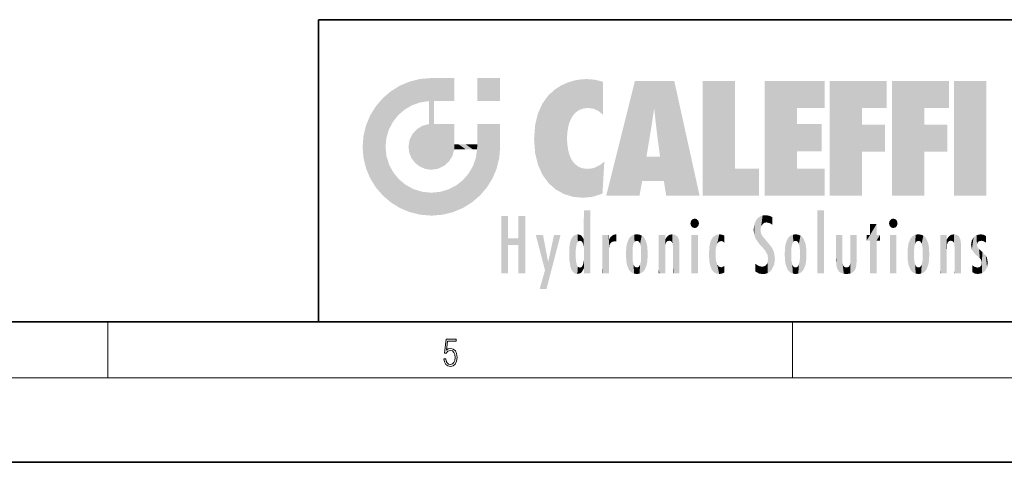
# Model space of a CAD drawing. Extents: x 0 to 420, y 0 to 297.
# Drawn here: x 209 to 279, y 0 to 32 of the extents above; entities that cross this region are included whole.
import ezdxf

# ---------------------------------------------------------------- set-up
doc = ezdxf.new("R2010")
doc.units = 0

msp = doc.modelspace()

# ---------------------------------------------------------------- linework, layer by layer
at = {"color": 7, "lineweight": 35}
for p, q in [((230, 31.5), (230, 10)), ((230, 31.5), (410, 31.5)), ((20, 10), (410, 10)), ((230, 10), (410, 10)), ((0, 0), (420, 0))]:
    msp.add_line(p, q, dxfattribs=at)
at = {"color": 7, "lineweight": 13}
for p, q in [((215, 6), (215, 10)), ((263.75, 6), (263.75, 10)), ((414, 6), (16, 6))]:
    msp.add_line(p, q, dxfattribs=at)
msp.add_lwpolyline([(238.931976, 7.37564), (238.969543, 7.141982), (239.065506, 6.966739), (239.207367, 6.858255), (239.395126, 6.819312), (239.591232, 6.8666), (239.739349, 6.991774), (239.835327, 7.194833), (239.868698, 7.467434), (239.835327, 7.73169), (239.74353, 7.93475), (239.599579, 8.062706), (239.41391, 8.109993), (239.240753, 8.076613), (239.11557, 7.984819), (239.186508, 8.616252), (239.801941, 8.616252), (239.801941, 8.76368), (239.088455, 8.76368), (238.977875, 7.770633), (239.092621, 7.770633), (239.213623, 7.912497), (239.390961, 7.962566), (239.530731, 7.926405), (239.637131, 7.826266), (239.701797, 7.667712), (239.726837, 7.459089), (239.703888, 7.250466), (239.639221, 7.097476), (239.534912, 7.000119), (239.399292, 6.966739), (239.263687, 6.994555), (239.161469, 7.078004), (239.094711, 7.20596), (239.067581, 7.37564)], close=True, dxfattribs=at)
at = {"color": 114, "lineweight": 5}
for points in [[(237.243805, 27.282043), (237.235016, 25.611378), (238.037811, 27.346109), (237.861588, 25.706188)], [(238.214035, 24.082113), (238.037811, 27.346109), (238.037811, 20.820063), (237.861588, 25.706188)], [(238.158676, 27.346109), (238.077209, 27.346109), (238.214035, 24.082113), (238.037811, 27.346109)], [(238.34549, 27.346109), (238.158676, 27.346109), (238.227036, 25.714863), (238.214035, 25.714878)], [(238.214035, 25.714878), (238.158676, 27.346109), (238.214035, 24.096693), (238.214035, 24.082113)], [(238.34549, 27.346109), (238.227036, 25.714863), (238.853317, 27.346109), (238.941437, 25.713987)], [(239.654266, 27.346109), (238.853317, 27.346109), (239.394394, 25.713432), (238.941437, 25.713987)], [(239.654266, 27.346109), (239.394394, 25.713432), (239.633698, 25.713139), (239.561035, 25.713228)], [(239.654266, 27.346109), (239.633698, 25.713139), (239.668839, 25.713097)], [(239.668839, 27.346109), (239.654266, 27.346109), (239.668839, 25.727676), (239.668839, 25.713097)], [(239.668839, 27.346109), (239.668839, 25.727676), (239.668839, 27.038059), (239.668839, 26.529602)], [(239.668839, 27.346109), (239.668839, 27.038059), (239.668839, 27.306671), (239.668839, 27.225105)], [(242.932831, 27.346109), (242.932831, 25.71509), (241.301804, 27.346109), (241.301804, 25.71509)], [(242.932831, 27.346109), (241.301804, 27.346109), (242.932831, 27.346109)], [(235.146851, 26.401667), (235.297256, 24.22278), (235.788254, 26.799744)], [(235.297256, 24.22278), (235.672638, 24.697792), (235.788254, 26.799744), (236.128647, 25.095409)], [(235.788254, 26.799744), (236.128647, 25.095409), (236.490585, 27.096561), (236.653412, 25.40386)], [(237.243805, 27.282043), (236.490585, 27.096561), (237.235016, 25.611378), (236.653412, 25.40386)], [(246.795135, 26.508978), (246.901733, 19.408924), (247.283432, 26.823689), (247.49231, 19.084898)], [(247.283432, 26.823689), (247.49231, 19.084898), (247.761185, 27.036129)], [(247.49231, 19.084898), (247.692169, 23.050819), (247.761185, 27.036129), (247.714249, 23.477276)], [(247.761185, 27.036129), (247.714249, 23.477276), (247.788864, 23.920311)], [(248.225143, 27.173529), (247.761185, 27.036129), (247.872559, 24.20422), (247.788864, 23.920311)], [(248.225143, 27.173529), (247.872559, 24.20422), (248.111923, 24.675468), (247.987885, 24.471178)], [(248.225143, 27.173529), (248.111923, 24.675468), (248.686157, 27.252592), (248.262955, 24.855347)], [(248.262955, 24.855347), (248.509949, 25.047398), (248.686157, 27.252592), (248.813705, 25.172501)], [(248.686157, 27.252592), (248.813705, 25.172501), (249.077774, 27.275316), (249.179199, 25.217192)], [(249.077774, 27.275316), (249.179199, 25.217192), (249.676224, 27.230614), (249.594284, 25.161049)], [(249.676224, 27.230614), (249.594284, 25.161049), (249.967041, 24.97489)], [(250.24939, 27.080276), (249.676224, 27.230614), (250.24939, 24.740677), (249.967041, 24.97489)], [(250.24939, 27.080276), (250.24939, 24.740677), (250.24939, 25.910477), (250.24939, 24.761557)], [(250.24939, 27.080276), (250.24939, 25.910477), (250.24939, 26.906931), (250.24939, 26.638954)], [(250.24939, 27.080276), (250.24939, 26.906931), (250.24939, 27.023785)], [(252.850708, 18.967134), (252.523972, 27.134508), (250.48497, 18.967134)], [(255.329041, 27.134508), (252.523972, 27.134508), (254.067398, 23.646654), (253.898407, 25.184814)], [(253.898407, 25.184814), (252.523972, 27.134508), (253.042221, 20.017813), (252.850708, 18.967134)], [(255.329041, 27.134508), (254.067398, 23.646654), (254.089752, 23.475666), (254.074722, 23.590559)], [(255.329041, 27.134508), (254.089752, 23.475666), (254.211884, 22.541525), (254.123657, 23.216351)], [(255.329041, 27.134508), (254.211884, 22.541525), (254.315231, 21.751013), (254.313477, 21.764442)], [(255.329041, 27.134508), (254.315231, 21.751013), (254.75444, 18.967134), (254.585449, 20.017813)], [(255.329041, 27.134508), (254.75444, 18.967134), (257.131531, 18.967134)], [(257.345825, 27.134508), (259.643982, 27.134508), (257.345825, 18.967134), (259.643982, 20.895159)], [(264.061859, 25.206451), (261.763672, 18.967134), (266.033112, 27.134508), (261.763672, 27.134508)], [(264.061859, 25.206451), (266.033112, 27.134508), (266.033112, 25.206451)], [(268.689148, 25.206451), (266.3909, 18.967134), (270.446381, 27.134508), (266.3909, 27.134508)], [(268.689148, 25.206451), (270.446381, 27.134508), (270.446381, 25.206451)], [(273.118317, 25.206451), (270.820129, 18.967134), (274.87558, 27.134508), (270.820129, 27.134508)], [(273.118317, 25.206451), (274.87558, 27.134508), (274.87558, 25.206451)], [(277.547546, 18.967134), (275.249329, 18.967134), (277.547546, 27.134508), (275.249329, 27.134508)], [(277.547546, 18.967134), (277.547546, 27.134508), (277.547546, 18.967134)], [(235.146851, 26.401667), (234.576492, 25.912409), (234.835953, 23.087656), (234.773834, 22.451082)], [(235.146851, 26.401667), (234.835953, 23.087656), (235.297256, 24.22278), (235.014389, 23.682144)], [(245.943573, 25.535473), (245.954269, 20.448957), (246.340286, 26.084427), (246.383911, 19.863441)], [(246.340286, 26.084427), (246.383911, 19.863441), (246.795135, 26.508978), (246.901733, 19.408924)], [(233.689148, 24.700661), (234.087234, 19.560194), (234.087234, 25.342047), (234.576492, 18.989834)], [(234.576492, 18.989834), (234.576492, 25.912409), (234.087234, 25.342047)], [(235.146851, 18.500574), (234.773834, 22.451082), (234.576492, 18.989834), (234.576492, 25.912409)], [(238.037811, 20.820063), (237.861588, 25.706188), (237.861588, 25.691595)], [(238.037811, 20.820063), (237.861588, 25.691595), (237.861588, 24.380198), (237.861588, 24.889048)], [(238.214035, 25.714878), (238.214035, 24.096693), (238.214035, 25.406876), (238.214035, 24.898495)], [(238.214035, 25.714878), (238.214035, 25.406876), (238.214035, 25.675446), (238.214035, 25.593891)], [(245.629669, 24.847553), (245.954269, 20.448957), (245.943573, 25.535473)], [(233.392334, 23.998325), (233.689148, 20.201582), (233.689148, 24.700661), (234.087234, 19.560194)], [(245.423218, 24.006113), (245.628265, 21.165981), (245.629669, 24.847553), (245.954269, 20.448957)], [(253.898407, 25.184814), (253.042221, 20.017813), (253.352341, 21.787449), (253.346283, 21.751013)], [(253.898407, 25.184814), (253.352341, 21.787449), (253.394485, 22.040693), (253.365005, 21.863541)], [(253.898407, 25.184814), (253.394485, 22.040693), (253.658249, 23.625854), (253.477814, 22.541525)], [(253.898407, 25.184814), (253.658249, 23.625854), (253.78006, 24.415667), (253.661713, 23.646654)], [(264.061859, 20.895159), (261.763672, 18.967134), (264.061859, 24.068939), (264.061859, 25.206451)], [(266.3909, 18.967134), (268.689148, 25.206451), (268.689148, 18.967134), (268.689148, 24.025667)], [(270.820129, 18.967134), (273.118317, 25.206451), (273.118317, 18.967134), (273.118317, 24.025667)], [(233.206848, 23.245119), (233.392334, 20.903917), (233.392334, 23.998325), (233.689148, 20.201582)], [(236.9991, 23.702463), (237.218445, 21.044668), (237.398834, 23.948868), (237.607224, 20.878925)], [(237.398834, 23.948868), (237.607224, 20.878925), (237.861588, 24.071909)], [(238.037811, 20.820063), (237.861588, 24.111378), (237.607224, 20.878925), (237.861588, 24.071909)], [(238.037811, 20.820063), (237.861588, 24.380198), (237.861588, 24.111378), (237.861588, 24.193008)], [(238.517502, 20.893499), (238.249176, 24.082113), (238.037811, 20.820063), (238.214035, 24.082113)], [(238.517502, 20.893499), (238.48848, 24.082113), (238.249176, 24.082113), (238.321838, 24.082113)], [(238.517502, 20.893499), (238.94223, 21.098566), (238.48848, 24.082113), (238.941437, 24.082113)], [(239.655838, 24.082113), (238.941437, 24.082113), (239.2892, 21.412397), (238.94223, 21.098566)], [(239.655838, 24.082113), (239.2892, 21.412397), (239.65863, 22.274885), (239.535599, 21.812126)], [(239.668839, 24.082113), (239.655838, 24.082113), (239.668839, 22.627289), (239.65863, 22.274885)], [(239.668839, 24.082113), (239.668839, 22.627289), (239.668839, 23.354702), (239.668839, 22.640282)], [(239.668839, 24.082113), (239.668839, 23.354702), (239.668839, 23.974308), (239.668839, 23.807673)], [(239.668839, 24.082113), (239.668839, 23.974308), (239.668839, 24.046974)], [(241.499146, 18.989834), (241.422668, 24.082113), (241.301804, 24.082113), (241.341202, 24.082113)], [(241.499146, 18.989834), (241.301804, 24.082113), (241.301804, 23.354702), (241.301804, 24.06912)], [(241.422668, 24.082113), (241.499146, 18.989834), (241.609482, 24.082113), (241.988403, 19.560194)], [(241.609482, 24.082113), (241.988403, 19.560194), (242.117325, 24.082113), (242.38649, 20.201582)], [(242.117325, 24.082113), (242.38649, 20.201582), (242.918274, 24.082113), (242.683304, 20.903917)], [(242.918274, 24.082113), (242.683304, 20.903917), (242.86879, 21.657124)], [(242.86879, 21.657124), (242.932846, 22.45112), (242.918274, 24.082113), (242.932831, 23.774445)], [(242.918274, 24.082113), (242.932831, 23.774445), (242.932831, 24.082113), (242.932831, 23.961258)], [(242.932831, 24.082113), (242.932831, 23.961258), (242.932831, 24.042723)], [(245.348923, 22.996586), (245.421326, 22.015022), (245.423218, 24.006113), (245.628265, 21.165981)], [(264.061859, 20.895159), (264.061859, 24.068939), (264.061859, 22.140915)], [(264.061859, 22.140915), (264.061859, 24.068939), (265.830505, 22.140915), (265.830505, 24.068939)], [(268.689148, 18.967134), (268.689148, 24.025667), (268.689148, 22.09761), (270.333771, 24.025667)], [(268.689148, 22.09761), (270.333771, 24.025667), (270.333771, 22.09761)], [(273.118317, 18.967134), (273.118317, 24.025667), (273.118317, 22.09761), (274.763, 24.025667)], [(273.118317, 22.09761), (274.763, 24.025667), (274.763, 22.09761)], [(233.142792, 22.45112), (233.206848, 21.657124), (233.206848, 23.245119), (233.392334, 20.903917)], [(236.480225, 22.930769), (236.631393, 21.631723), (236.685287, 23.355495), (236.887741, 21.301023)], [(236.685287, 23.355495), (236.887741, 21.301023), (236.9991, 23.702463), (237.218445, 21.044668)], [(241.499146, 18.989834), (241.301804, 23.354702), (241.301804, 22.735096), (241.301804, 22.90173)], [(242.932846, 23.266617), (242.932831, 23.774445), (242.932846, 22.465685), (242.932846, 22.45112)], [(235.030334, 21.180571), (234.840149, 21.793262), (235.146851, 18.500574), (234.773834, 22.451082)], [(236.406799, 22.451082), (236.465652, 22.020498), (236.480225, 22.930769), (236.631393, 21.631723)], [(239.668839, 22.627289), (239.65863, 22.274885), (239.708267, 22.627289), (239.673218, 22.274885)], [(240.475769, 22.274885), (239.708267, 22.627289), (239.673218, 22.274885)], [(240.475769, 22.274885), (239.976883, 22.627289), (239.708267, 22.627289), (239.789841, 22.627289)], [(240.475769, 22.274885), (240.984619, 22.274885), (239.976883, 22.627289), (240.485321, 22.627289)], [(241.287231, 22.627289), (240.485321, 22.627289), (241.171814, 22.274885), (240.984619, 22.274885)], [(241.287231, 22.627289), (241.171814, 22.274885), (241.292908, 22.274885), (241.253433, 22.274885)], [(241.499146, 18.989834), (241.301804, 22.627289), (241.198105, 21.648308), (241.292908, 22.274885)], [(241.287231, 22.627289), (241.292908, 22.274885), (241.301804, 22.627289)], [(241.499146, 18.989834), (241.301804, 22.735096), (241.301804, 22.627289), (241.301804, 22.662428)], [(248.140198, 18.890856), (247.714096, 22.606712), (247.49231, 19.084898), (247.692169, 23.050819)], [(247.869644, 21.874062), (247.787628, 22.157452), (248.140198, 18.890856), (247.714096, 22.606712)], [(248.140198, 18.890856), (247.982239, 21.610163), (247.869644, 21.874062)], [(254.585449, 20.017813), (253.399994, 21.751013), (253.042221, 20.017813), (253.346283, 21.751013)], [(254.585449, 20.017813), (254.223114, 21.751013), (253.399994, 21.751013), (254.084244, 21.751013)], [(254.585449, 20.017813), (254.315231, 21.751013), (254.223114, 21.751013), (254.284943, 21.751013)], [(235.331268, 20.626133), (235.030334, 21.180571), (235.788254, 18.102497), (235.146851, 18.500574)], [(240.682144, 20.54192), (240.928787, 18.500574), (240.990585, 21.066689)], [(241.499146, 18.989834), (241.198105, 21.648308), (240.928787, 18.500574), (240.990585, 21.066689)], [(248.140198, 18.890856), (248.249557, 21.234249), (247.982239, 21.610163), (248.102951, 21.409719)], [(248.829926, 18.826288), (248.249557, 21.234249), (248.140198, 18.890856)], [(248.829926, 18.826288), (248.781952, 20.927324), (248.249557, 21.234249), (248.488678, 21.047979)], [(250.216736, 19.139231), (250.04631, 21.165112), (250.21553, 19.118832), (249.648804, 20.963295)], [(250.347366, 21.349228), (250.350632, 21.404415), (250.216736, 19.139231), (250.04631, 21.165112)], [(250.347366, 21.349228), (250.216736, 19.139231), (250.32515, 20.97328), (250.283081, 20.261623)], [(250.347366, 21.349228), (250.32515, 20.97328), (250.340622, 21.235071)], [(235.331268, 20.626133), (235.788254, 18.102497), (235.729828, 20.143074)], [(240.682144, 20.54192), (240.284531, 20.085894), (240.928787, 18.500574), (240.287384, 18.102497)], [(248.829926, 18.826288), (249.539612, 18.89942), (248.781952, 20.927324), (249.133987, 20.884413)], [(249.539612, 18.89942), (249.406921, 20.904562), (249.133987, 20.884413)], [(250.21553, 19.118832), (249.648804, 20.963295), (249.539612, 18.89942), (249.406921, 20.904562)], [(257.345825, 18.967134), (259.643982, 20.895159), (261.367554, 18.967134), (261.367554, 20.895159)], [(264.061859, 20.895159), (266.033112, 20.895159), (261.763672, 18.967134), (266.033112, 18.967134)], [(235.729828, 20.143074), (235.788254, 18.102497), (236.212891, 19.744514), (236.490585, 17.805679)], [(236.212891, 19.744514), (236.490585, 17.805679), (236.767319, 19.443583), (237.243805, 17.620199)], [(239.26889, 19.427645), (239.585037, 17.805679), (239.809525, 19.710505), (240.287384, 18.102497)], [(239.809525, 19.710505), (240.287384, 18.102497), (240.284531, 20.085894)], [(236.767319, 19.443583), (237.243805, 17.620199), (237.380005, 19.253397), (238.037811, 17.556133)], [(237.380005, 19.253397), (238.037811, 17.556133), (238.037811, 19.187086), (238.831833, 17.620199)], [(238.037811, 19.187086), (238.831833, 17.620199), (238.674393, 19.249208)], [(238.674393, 19.249208), (238.831833, 17.620199), (239.26889, 19.427645), (239.585037, 17.805679)], [(243.495056, 15.937251), (243.495056, 13.445845), (243.495056, 17.529495), (243.00766, 13.445845)], [(243.495056, 17.529495), (243.00766, 13.445845), (243.00766, 17.529495)], [(244.718552, 17.529495), (244.231079, 15.466035), (244.231079, 15.937251), (243.495056, 15.466035)], [(244.718552, 13.445845), (244.231079, 13.445845), (244.718552, 17.529495), (244.231079, 15.466035)], [(244.718552, 17.529495), (244.231079, 15.937251), (244.231079, 17.529495)], [(248.903397, 15.112939), (248.888428, 15.302769), (248.891129, 17.625853), (248.88855, 17.080669)], [(248.903397, 15.112939), (248.891129, 17.625853), (248.892426, 17.90152), (248.892029, 17.818693)], [(248.903397, 15.112939), (248.892426, 17.90152), (248.914917, 17.941181), (248.892609, 17.941181)], [(248.903397, 15.112939), (248.914917, 17.941181), (248.907272, 14.816108)], [(248.950485, 13.445845), (248.907272, 14.816108), (249.23201, 17.941181), (248.914917, 17.941181)], [(248.950485, 13.445845), (249.23201, 17.941181), (249.053925, 13.445845)], [(249.303146, 13.445845), (249.053925, 13.445845), (249.303146, 17.941181), (249.23201, 17.941181)], [(249.350845, 13.445845), (249.303146, 13.445845), (249.350845, 17.906908), (249.350845, 17.941181)], [(249.303146, 13.445845), (249.303146, 17.941181), (249.350845, 17.941181)], [(249.350845, 13.445845), (249.350845, 17.906908), (249.350845, 14.412038), (249.350845, 15.952339)], [(261.61676, 17.564173), (261.454956, 17.50802), (261.51886, 16.810593), (261.465973, 16.549204)], [(261.61676, 17.564173), (261.51886, 16.810593), (261.802338, 17.583727), (261.668152, 17.000961)], [(261.668152, 17.000961), (261.774536, 17.055223), (261.802338, 17.583727), (261.89975, 17.074581)], [(261.802338, 17.583727), (261.89975, 17.074581), (262.071594, 17.554585), (262.143768, 17.015884)], [(262.071594, 17.554585), (262.143768, 17.015884), (262.319031, 17.448257), (262.318787, 17.42164)], [(265.982269, 17.941181), (265.982269, 13.445845), (265.524078, 17.941181), (265.524078, 13.445845)], [(265.982269, 17.941181), (265.524078, 17.941181), (265.982269, 17.941181)], [(248.888428, 15.302769), (248.88298, 15.900322), (248.88855, 17.080669)], [(256.52063, 16.836887), (256.630585, 17.299248), (256.478912, 17.009604), (256.52063, 17.178501)], [(256.52063, 16.836887), (256.935852, 17.299248), (256.630585, 17.299248), (256.786041, 17.345379)], [(256.52063, 16.836887), (257.088226, 17.009604), (256.935852, 17.299248), (257.045624, 17.178501)], [(256.52063, 16.836887), (256.935852, 16.714718), (257.088226, 17.009604), (257.045624, 16.836887)], [(256.52063, 16.836887), (256.630585, 16.714718), (256.935852, 16.714718), (256.786041, 16.668377)], [(261.035492, 16.129967), (261.029785, 16.943932), (260.978516, 16.538387)], [(261.035492, 16.129967), (261.125671, 15.906108), (261.029785, 16.943932), (261.183868, 17.276356)], [(261.383331, 15.538221), (261.305298, 17.409313), (261.125671, 15.906108), (261.183868, 17.276356)], [(261.383331, 15.538221), (261.465973, 16.549204), (261.305298, 17.409313), (261.454956, 17.50802)], [(262.317291, 17.255701), (262.31842, 17.379187), (262.143768, 17.015884), (262.318787, 17.42164)], [(262.317291, 17.255701), (262.143768, 17.015884), (262.314636, 16.95821), (262.314117, 16.901283)], [(269.7276, 16.955366), (269.269409, 15.780146), (269.269409, 16.180971), (269.020752, 15.780146)], [(269.7276, 13.445845), (269.269409, 13.445845), (269.7276, 16.955366), (269.269409, 15.780146)], [(269.7276, 16.955366), (269.269409, 16.180971), (269.269409, 16.955366)], [(269.7276, 16.180971), (269.7276, 13.445845), (269.7276, 16.955366)], [(270.654968, 16.836887), (270.764923, 17.299248), (270.613251, 17.009604), (270.654968, 17.178501)], [(270.654968, 16.836887), (271.07016, 17.299248), (270.764923, 17.299248), (270.920349, 17.345379)], [(270.654968, 16.836887), (271.222565, 17.009604), (271.07016, 17.299248), (271.179962, 17.178501)], [(270.654968, 16.836887), (271.07016, 16.714718), (271.222565, 17.009604), (271.179962, 16.836887)], [(270.654968, 16.836887), (270.764923, 16.714718), (271.07016, 16.714718), (270.920349, 16.668377)], [(246.125641, 13.667894), (245.472443, 16.180971), (246.344986, 14.274477), (245.984222, 16.180971)], [(246.227966, 12.324745), (246.344986, 14.274477), (247.232132, 16.180971), (246.354691, 14.274477)], [(247.232132, 16.180971), (246.354691, 14.274477), (246.769073, 16.180971)], [(248.025726, 13.678757), (248.032227, 15.968724), (248.188568, 13.478816), (248.19873, 16.153973)], [(248.188568, 13.478816), (248.19873, 16.153973), (248.29834, 13.422511)], [(248.444183, 16.224279), (248.331146, 15.305006), (248.19873, 16.153973), (248.318085, 15.115333)], [(248.19873, 16.153973), (248.318085, 15.115333), (248.29834, 13.422511), (248.317459, 14.816114)], [(248.466553, 15.701984), (248.389664, 15.57155), (248.444183, 16.224279), (248.331146, 15.305006)], [(248.641327, 16.180151), (248.466553, 15.701984), (248.444183, 16.224279)], [(248.641327, 16.180151), (248.619614, 15.769328), (248.466553, 15.701984), (248.519409, 15.74395)], [(248.619614, 15.769328), (248.641327, 16.180151), (248.710373, 15.74377), (248.738861, 16.106903)], [(250.555115, 13.445845), (250.259827, 16.180971), (250.23468, 13.445845), (250.212143, 16.180971)], [(250.23468, 13.445845), (250.212143, 16.180971), (250.212143, 16.152027)], [(250.23468, 13.445845), (250.212143, 16.152027), (250.212143, 13.881045), (250.212143, 14.627445)], [(250.647995, 16.180971), (250.330948, 16.180971), (250.555115, 13.445845), (250.259827, 16.180971)], [(250.555115, 13.445845), (250.626999, 13.445845), (250.647995, 16.180971), (250.675201, 13.445845)], [(250.670288, 16.180971), (250.647995, 16.180971), (250.670288, 15.870038), (250.670288, 15.845119)], [(250.647995, 16.180971), (250.675201, 13.445845), (250.670288, 15.845119), (250.675201, 15.168117)], [(250.670288, 16.180971), (250.670288, 15.870038), (250.670288, 16.117584), (250.670288, 16.013044)], [(250.781006, 16.018089), (250.855713, 15.658415), (250.910889, 16.141848), (250.971924, 15.708767)], [(250.910889, 16.141848), (250.971924, 15.708767), (251.043365, 16.203171), (251.123627, 15.726019)], [(251.201553, 16.224279), (251.043365, 16.203171), (251.162598, 15.723297), (251.123627, 15.726019)], [(251.201553, 16.224279), (251.162598, 15.723297), (251.201553, 15.74509), (251.201553, 15.720576)], [(251.201553, 16.224279), (251.201553, 15.74509), (251.201553, 16.171852), (251.201553, 16.093657)], [(252.090118, 13.725177), (252.189026, 16.033798), (252.189117, 13.593486), (252.315308, 16.135538)], [(252.189117, 13.593486), (252.315308, 16.135538), (252.315399, 13.49161)], [(252.472137, 16.201073), (252.368118, 15.291933), (252.315308, 16.135538), (252.355453, 15.102102)], [(252.315308, 16.135538), (252.355453, 15.102102), (252.315399, 13.49161)], [(252.505554, 15.690707), (252.427109, 15.559515), (252.472137, 16.201073), (252.368118, 15.291933)], [(252.66272, 16.224279), (252.505554, 15.690707), (252.472137, 16.201073)], [(252.66272, 16.224279), (252.662704, 15.758511), (252.505554, 15.690707), (252.559738, 15.732952)], [(252.66272, 16.224279), (252.853271, 16.201082), (252.662704, 15.758511), (252.765671, 15.732952)], [(252.853271, 16.201082), (252.819839, 15.690707), (252.765671, 15.732952)], [(253.010071, 16.135569), (252.8983, 15.559515), (252.853271, 16.201082), (252.819839, 15.690707)], [(252.96994, 15.102102), (252.957275, 15.291933), (253.010071, 16.135569), (252.8983, 15.559515)], [(253.010071, 16.135569), (252.96994, 14.521411), (252.96994, 15.102102), (252.969803, 14.805297)], [(253.136353, 16.033863), (253.010147, 13.491678), (253.010071, 16.135569), (252.96994, 14.521411)], [(254.275146, 16.180971), (254.227448, 16.180971), (254.524338, 13.445845), (254.275146, 13.445845)], [(254.275146, 13.445845), (254.227448, 16.180971), (254.227448, 14.99937), (254.227448, 16.160727)], [(254.275146, 16.180971), (254.524338, 13.445845), (254.346268, 16.180971)], [(254.66333, 16.180971), (254.346268, 16.180971), (254.627762, 13.445845), (254.524338, 13.445845)], [(254.66333, 16.180971), (254.627762, 13.445845), (254.685638, 13.445845)], [(254.685638, 16.180971), (254.66333, 16.180971), (254.685638, 13.461077), (254.685638, 13.445845)], [(254.685638, 16.180971), (254.685638, 13.461077), (254.685638, 14.830069), (254.685638, 14.298869)], [(254.685638, 16.180971), (254.685638, 14.830069), (254.685638, 15.110693), (254.685638, 15.025479)], [(254.685638, 16.180971), (254.685638, 15.110693), (254.685638, 15.866831), (254.685638, 15.151895)], [(254.685638, 16.180971), (254.685638, 15.866831), (254.685638, 16.023901), (254.685638, 15.890141)], [(254.685638, 16.180971), (254.685638, 16.023901), (254.685638, 16.121679)], [(254.781952, 16.016357), (254.837967, 15.739766), (254.890945, 16.128822), (254.963501, 15.769328)], [(254.890945, 16.128822), (254.963501, 15.769328), (255.026443, 16.199654), (255.068329, 15.750397)], [(255.026443, 16.199654), (255.068329, 15.750397), (255.192581, 16.224279)], [(255.068329, 15.750397), (255.142563, 15.69912), (255.192581, 16.224279), (255.20285, 15.594736)], [(255.192581, 16.224279), (255.20285, 15.594736), (255.399002, 16.186644), (255.236481, 15.336044)], [(255.258774, 13.445845), (255.575821, 13.445845), (255.236481, 15.336044), (255.399002, 16.186644)], [(255.575821, 13.445845), (255.539368, 16.083862), (255.399002, 16.186644)], [(257.010223, 16.180971), (257.010223, 13.445845), (256.552032, 16.180971), (256.552032, 13.445845)], [(257.010223, 16.180971), (256.552032, 16.180971), (257.010223, 16.180971)], [(258.223236, 13.480231), (258.241791, 16.157082), (258.082916, 13.598426), (258.040985, 15.977351)], [(258.278351, 14.513562), (258.266296, 14.837784), (258.223236, 13.480231), (258.241791, 16.157082)], [(258.241791, 16.157082), (258.304993, 15.335792), (258.52951, 16.224279), (258.390472, 15.574364)], [(258.266296, 14.837784), (258.278625, 15.157824), (258.241791, 16.157082), (258.304993, 15.335792)], [(258.390472, 15.574364), (258.503784, 15.698711), (258.52951, 16.224279), (258.670837, 15.747692)], [(258.52951, 16.224279), (258.670837, 15.747692), (258.717773, 16.202604), (258.798218, 15.7111)], [(258.895081, 16.132219), (258.717773, 16.202604), (258.885284, 15.617664), (258.798218, 15.7111)], [(258.895081, 16.132219), (258.885284, 15.617664), (258.895081, 15.671221), (258.895081, 15.617664)], [(258.895081, 16.132219), (258.895081, 15.671221), (258.895081, 16.06724), (258.895081, 15.951075)], [(261.624023, 15.276784), (261.49765, 16.312929), (261.383331, 15.538221), (261.465973, 16.549204)], [(261.624023, 15.276784), (261.620483, 16.083231), (261.49765, 16.312929), (261.602478, 16.105103)], [(263.616974, 16.135637), (263.616913, 13.49161), (263.490723, 16.034004), (263.490631, 13.593486)], [(263.616974, 16.135637), (263.656982, 14.521411), (263.616913, 13.49161), (263.669647, 14.334299)], [(263.773743, 16.201099), (263.669647, 15.291933), (263.616974, 16.135637)], [(263.669647, 15.291933), (263.656982, 15.102102), (263.616974, 16.135637), (263.656982, 14.521411)], [(263.773743, 16.201099), (263.807068, 15.690707), (263.669647, 15.291933), (263.728607, 15.559515)], [(263.964233, 16.224279), (263.807068, 15.690707), (263.773743, 16.201099)], [(263.964233, 16.224279), (263.964203, 15.758511), (263.807068, 15.690707), (263.861237, 15.732952)], [(263.964233, 16.224279), (264.154816, 16.201073), (263.964203, 15.758511), (264.067169, 15.732952)], [(264.154816, 16.201073), (264.121338, 15.690707), (264.067169, 15.732952)], [(264.311615, 16.135538), (264.199799, 15.559515), (264.154816, 16.201073), (264.121338, 15.690707)], [(264.271454, 15.102102), (264.258789, 15.291933), (264.311615, 16.135538), (264.199799, 15.559515)], [(264.271454, 14.521411), (264.311615, 16.135538), (264.258789, 14.334299), (264.311554, 13.49161)], [(264.271454, 14.521411), (264.271332, 14.805297), (264.311615, 16.135538), (264.271454, 15.102102)], [(264.311554, 13.49161), (264.311615, 16.135538), (264.437836, 13.593486), (264.437927, 16.033798)], [(266.865845, 14.034844), (266.901367, 16.180971), (266.843506, 16.168652), (266.843506, 16.180971)], [(266.865845, 14.034844), (266.843506, 16.168652), (266.843506, 14.837082), (266.843506, 15.455974)], [(266.865845, 14.034844), (266.901123, 13.862751), (266.901367, 16.180971), (266.998016, 13.650277)], [(266.901367, 16.180971), (266.998016, 13.650277), (267.004791, 16.180971), (267.095734, 13.544848)], [(267.004791, 16.180971), (267.095734, 13.544848), (267.253998, 16.180971), (267.226288, 13.467102)], [(267.253998, 16.180971), (267.226288, 13.467102), (267.303619, 14.235115), (267.394165, 13.419009)], [(267.301697, 16.180971), (267.253998, 16.180971), (267.301697, 14.481573), (267.301697, 14.469444)], [(267.253998, 16.180971), (267.303619, 14.235115), (267.301697, 14.469444)], [(267.301697, 16.180971), (267.301697, 14.481573), (267.301697, 15.792457), (267.301697, 15.18318)], [(267.301697, 16.180971), (267.301697, 15.792457), (267.301697, 16.13032), (267.301697, 16.026585)], [(268.037537, 13.518874), (267.976166, 16.180971), (267.857361, 16.180971), (267.905029, 16.180971)], [(268.037537, 13.518874), (267.857361, 16.180971), (267.857361, 15.167436), (267.857361, 16.161892)], [(268.293213, 16.180971), (267.976166, 16.180971), (268.140198, 13.616351), (268.037537, 13.518874)], [(268.293213, 16.180971), (268.140198, 13.616351), (268.274261, 13.910431), (268.216339, 13.74018)], [(268.293213, 16.180971), (268.274261, 13.910431), (268.315491, 14.33408)], [(268.315491, 16.180971), (268.293213, 16.180971), (268.315491, 14.347165), (268.315491, 14.33408)], [(268.315491, 16.180971), (268.315491, 14.347165), (268.315491, 15.761732), (268.315491, 15.104263)], [(268.315491, 16.180971), (268.315491, 15.761732), (268.315491, 16.126316), (268.315491, 16.014378)], [(269.269409, 16.180971), (269.020752, 15.780146), (269.020752, 16.180971)], [(269.7276, 16.180971), (269.971283, 16.180971), (269.7276, 13.445845), (269.7276, 15.780146)], [(269.7276, 15.780146), (269.971283, 16.180971), (269.971283, 15.780146)], [(271.144531, 16.180971), (271.144531, 13.445845), (270.686371, 16.180971), (270.686371, 13.445845)], [(271.144531, 16.180971), (270.686371, 16.180971), (271.144531, 16.180971)], [(272.135254, 13.72496), (272.234222, 16.034027), (272.234222, 13.593353), (272.360474, 16.135647)], [(272.234222, 13.593353), (272.360474, 16.135647), (272.360474, 13.491547), (272.400452, 15.102102)], [(272.413116, 15.291933), (272.400452, 15.102102), (272.517212, 16.201103), (272.360474, 16.135647)], [(272.413116, 15.291933), (272.517212, 16.201103), (272.472107, 15.559515)], [(272.550568, 15.690707), (272.472107, 15.559515), (272.707703, 16.224279), (272.517212, 16.201103)], [(272.550568, 15.690707), (272.707703, 16.224279), (272.604736, 15.732952)], [(272.707703, 15.758511), (272.604736, 15.732952), (272.898254, 16.201086), (272.707703, 16.224279)], [(272.707703, 15.758511), (272.898254, 16.201086), (272.810669, 15.732952)], [(272.898254, 16.201086), (272.864838, 15.690707), (272.810669, 15.732952)], [(273.055054, 16.135582), (272.943298, 15.559515), (272.898254, 16.201086), (272.864838, 15.690707)], [(273.014954, 15.102102), (273.002289, 15.291933), (273.055054, 16.135582), (272.943298, 15.559515)], [(273.055054, 16.135582), (273.014954, 14.521411), (273.014954, 15.102102), (273.014832, 14.805297)], [(273.181305, 16.03389), (273.055054, 13.491618), (273.055054, 16.135582), (273.014954, 14.521411)], [(274.32016, 16.180971), (274.272461, 16.180971), (274.611816, 13.445845), (274.294769, 13.445845)], [(274.294769, 13.445845), (274.272461, 16.180971), (274.272461, 14.99937), (274.272461, 16.160727)], [(274.32016, 16.180971), (274.611816, 13.445845), (274.391296, 16.180971)], [(274.708344, 16.180971), (274.391296, 16.180971), (274.682953, 13.445845), (274.611816, 13.445845)], [(274.708344, 16.180971), (274.682953, 13.445845), (274.730652, 13.445845)], [(274.730652, 16.180971), (274.708344, 16.180971), (274.730652, 13.461077), (274.730652, 13.445845)], [(274.730652, 16.180971), (274.730652, 13.461077), (274.730652, 14.830069), (274.730652, 14.298869)], [(274.730652, 16.180971), (274.730652, 14.830069), (274.730652, 15.110693), (274.730652, 15.025479)], [(274.730652, 16.180971), (274.730652, 15.110693), (274.730652, 15.866831), (274.730652, 15.151895)], [(274.730652, 16.180971), (274.730652, 15.866831), (274.730652, 16.023901), (274.730652, 15.890141)], [(274.730652, 16.180971), (274.730652, 16.023901), (274.730652, 16.121679)], [(274.826965, 16.016357), (274.882965, 15.739766), (274.935944, 16.128822), (275.008514, 15.769328)], [(274.935944, 16.128822), (275.008514, 15.769328), (275.071472, 16.199654), (275.113342, 15.750397)], [(275.071472, 16.199654), (275.113342, 15.750397), (275.23761, 16.224279)], [(275.113342, 15.750397), (275.187561, 15.69912), (275.23761, 16.224279), (275.247864, 15.594736)], [(275.23761, 16.224279), (275.247864, 15.594736), (275.444031, 16.186644), (275.281464, 15.336044)], [(275.303741, 13.445845), (275.620789, 13.445845), (275.281464, 15.336044), (275.444031, 16.186644)], [(275.620789, 13.445845), (275.584381, 16.083862), (275.444031, 16.186644)], [(276.638489, 16.013062), (276.840759, 14.736892), (276.846405, 16.16843), (276.874908, 15.476852)], [(276.846405, 16.16843), (276.917877, 15.634509), (277.113739, 16.224279)], [(276.846405, 16.16843), (276.874908, 15.476852), (276.917877, 15.634509)], [(276.917877, 15.634509), (277.030151, 15.734416), (277.113739, 16.224279), (277.18689, 15.769328)], [(277.113739, 16.224279), (277.18689, 15.769328), (277.330048, 16.197199), (277.366608, 15.728703)], [(277.528046, 16.105103), (277.330048, 16.197199), (277.528046, 15.623034), (277.366608, 15.728703)], [(244.231079, 15.937251), (243.495056, 15.466035), (243.495056, 15.937251), (243.495056, 13.445845)], [(247.867722, 15.339612), (247.906555, 15.609497), (247.953003, 13.859357), (247.95752, 15.800388)], [(247.953003, 13.859357), (247.95752, 15.800388), (248.025726, 13.678757), (248.032227, 15.968724)], [(248.710373, 15.74377), (248.738861, 16.106903), (248.758835, 15.701528), (248.882874, 15.877683)], [(248.758835, 15.701528), (248.882874, 15.877683), (248.830688, 15.570341)], [(248.888428, 15.302769), (248.830688, 15.570341), (248.88298, 15.900322), (248.882874, 15.877683)], [(250.670288, 15.845119), (250.675201, 15.168117), (250.680038, 15.845119), (250.715637, 15.466833)], [(250.680038, 15.845119), (250.715637, 15.466833), (250.781006, 16.018089)], [(250.715637, 15.466833), (250.771454, 15.577068), (250.781006, 16.018089), (250.855713, 15.658415)], [(251.887711, 14.805297), (251.914246, 15.313759), (251.914246, 14.308907), (251.959503, 15.566788)], [(251.914246, 14.308907), (251.959503, 15.566788), (251.959534, 14.05873), (252.090027, 15.901981)], [(251.959534, 14.05873), (252.090027, 15.901981), (252.090118, 13.725177), (252.189026, 16.033798)], [(253.235352, 15.902088), (253.136444, 13.593627), (253.136353, 16.033863), (253.010147, 13.491678)], [(253.365921, 15.566876), (253.235443, 13.725408), (253.235352, 15.902088), (253.136444, 13.593627)], [(253.411194, 15.313822), (253.365952, 14.058922), (253.365921, 15.566876), (253.235443, 13.725408)], [(254.695343, 15.866831), (254.685638, 15.866831), (254.701996, 15.505215), (254.688339, 15.384907)], [(254.688339, 15.384907), (254.685638, 15.866831), (254.685638, 15.151895)], [(254.695343, 15.866831), (254.701996, 15.505215), (254.781952, 16.016357)], [(254.701996, 15.505215), (254.757126, 15.661009), (254.781952, 16.016357), (254.837967, 15.739766)], [(255.646942, 13.445845), (255.645737, 15.871747), (255.575821, 13.445845), (255.539368, 16.083862)], [(255.694626, 13.445845), (255.678848, 15.698791), (255.646942, 13.445845), (255.645737, 15.871747)], [(255.694626, 15.325189), (255.678848, 15.698791), (255.694626, 13.45916), (255.694626, 13.445845)], [(257.828217, 15.340313), (257.863098, 14.085246), (257.881805, 15.619346), (257.976868, 13.75724)], [(257.976868, 13.75724), (257.947815, 15.811209), (257.881805, 15.619346)], [(258.082916, 13.598426), (258.040985, 15.977351), (257.976868, 13.75724), (257.947815, 15.811209)], [(261.649261, 16.048342), (261.620483, 16.083231), (261.83844, 15.014742), (261.624023, 15.276784)], [(261.649261, 16.048342), (261.83844, 15.014742), (261.73288, 15.946861)], [(261.73288, 15.946861), (261.83844, 15.014742), (261.934387, 15.702379), (261.96051, 14.775161)], [(261.934387, 15.702379), (261.96051, 14.775161), (261.972931, 15.655599), (262.007019, 14.491114)], [(261.972931, 15.655599), (262.007019, 14.491114), (262.229034, 15.340509)], [(263.21579, 14.308907), (263.18924, 14.805297), (263.261078, 15.56707), (263.21579, 15.313957)], [(263.261078, 15.56707), (263.261047, 14.05873), (263.21579, 14.308907)], [(263.391754, 15.902319), (263.391632, 13.725177), (263.261078, 15.56707), (263.261047, 14.05873)], [(263.490723, 16.034004), (263.490631, 13.593486), (263.391754, 15.902319), (263.391632, 13.725177)], [(264.437836, 13.593486), (264.437927, 16.033798), (264.536804, 13.725177), (264.536926, 15.901981)], [(264.536804, 13.725177), (264.536926, 15.901981), (264.667419, 14.05873), (264.66745, 15.566788)], [(264.667419, 14.05873), (264.66745, 15.566788), (264.712677, 14.308907), (264.712708, 15.313759)], [(271.932709, 14.805297), (271.95929, 15.313979), (271.95929, 14.308782), (272.004578, 15.567101)], [(271.95929, 14.308782), (272.004578, 15.567101), (272.004578, 14.058552), (272.135223, 15.902357)], [(272.004578, 14.058552), (272.135223, 15.902357), (272.135254, 13.72496), (272.234222, 16.034027)], [(273.280304, 15.902132), (273.181335, 13.593503), (273.181305, 16.03389), (273.055054, 13.491618)], [(273.410889, 15.566914), (273.280334, 13.725206), (273.280304, 15.902132), (273.181335, 13.593503)], [(273.456177, 15.313848), (273.410919, 14.058755), (273.410889, 15.566914), (273.280334, 13.725206)], [(274.740356, 15.866831), (274.730652, 15.866831), (274.747009, 15.505215), (274.733368, 15.384907)], [(274.733368, 15.384907), (274.730652, 15.866831), (274.730652, 15.151895)], [(274.740356, 15.866831), (274.747009, 15.505215), (274.826965, 16.016357)], [(274.747009, 15.505215), (274.802124, 15.661009), (274.826965, 16.016357), (274.882965, 15.739766)], [(275.691925, 13.445845), (275.690735, 15.871747), (275.620789, 13.445845), (275.584381, 16.083862)], [(275.739594, 13.445845), (275.723846, 15.698791), (275.691925, 13.445845), (275.690735, 15.871747)], [(275.739594, 15.325189), (275.723846, 15.698791), (275.739594, 13.45916), (275.739594, 13.445845)], [(276.503693, 15.776445), (276.455719, 15.476852), (276.638489, 16.013062), (276.512756, 15.15277)], [(276.512756, 15.15277), (276.600983, 14.987792), (276.638489, 16.013062), (276.840759, 14.736892)], [(277.080566, 14.526912), (276.874908, 15.476852), (276.840759, 14.736892)], [(277.080566, 14.526912), (277.024414, 15.169096), (276.874908, 15.476852), (276.935333, 15.277675)], [(277.528046, 16.105103), (277.528046, 15.623034), (277.528046, 15.935393), (277.528046, 15.673213)], [(277.528046, 16.105103), (277.528046, 15.935393), (277.528046, 16.044224)], [(247.86644, 14.347495), (247.849548, 14.848601), (247.953003, 13.859357), (247.867722, 15.339612)], [(248.29834, 13.422511), (248.317459, 14.816114), (248.318085, 14.513367)], [(248.950485, 13.445845), (248.892609, 13.445845), (248.907272, 14.816108), (248.903397, 14.51813)], [(250.675201, 15.168117), (250.675201, 13.445845), (250.675201, 14.164061), (250.675201, 13.458049)], [(250.675201, 15.168117), (250.675201, 14.164061), (250.675201, 15.012761), (250.675201, 14.777164)], [(250.675201, 15.168117), (250.675201, 15.012761), (250.675201, 15.117146)], [(252.355453, 15.102102), (252.355453, 14.521411), (252.315399, 13.49161), (252.368118, 14.334299)], [(252.355606, 14.805297), (252.355453, 14.521411), (252.355453, 15.102102)], [(253.437744, 14.805297), (253.411209, 14.30904), (253.411194, 15.313822), (253.365952, 14.058922)], [(254.275146, 13.445845), (254.227448, 14.99937), (254.227448, 13.684259), (254.227448, 14.047142)], [(255.258774, 13.445845), (255.236481, 15.336044), (255.236481, 14.234088), (255.236481, 15.315304)], [(255.694626, 15.325189), (255.694626, 13.45916), (255.694626, 14.898584), (255.694626, 14.229561)], [(255.694626, 15.325189), (255.694626, 14.898584), (255.694626, 15.269573), (255.694626, 15.155668)], [(257.79837, 14.789032), (257.822815, 14.325363), (257.828217, 15.340313), (257.863098, 14.085246)], [(262.265991, 13.709874), (262.229034, 15.340509), (262.136017, 13.572425), (262.007019, 14.491114)], [(262.43576, 14.049718), (262.326813, 15.184536), (262.265991, 13.709874), (262.229034, 15.340509)], [(262.494507, 14.458627), (262.432922, 14.931441), (262.43576, 14.049718), (262.326813, 15.184536)], [(263.657135, 14.805297), (263.656982, 14.521411), (263.656982, 15.102102)], [(264.712677, 14.308907), (264.712708, 15.313759), (264.739227, 14.805297)], [(266.865845, 14.034844), (266.843506, 14.837082), (266.843506, 14.493889), (266.843506, 14.59926)], [(268.037537, 13.518874), (267.857361, 15.167436), (267.857361, 14.545644), (267.857361, 14.708115)], [(272.400452, 15.102102), (272.400452, 14.521411), (272.360474, 13.491547), (272.413116, 14.334299)], [(272.400574, 14.805297), (272.400452, 14.521411), (272.400452, 15.102102)], [(273.482727, 14.805297), (273.456177, 14.308924), (273.456177, 15.313848), (273.410919, 14.058755)], [(274.294769, 13.445845), (274.272461, 14.99937), (274.272461, 13.684259), (274.272461, 14.047142)], [(275.303741, 13.445845), (275.281464, 15.336044), (275.281464, 14.234088), (275.281464, 15.315304)], [(275.739594, 15.325189), (275.739594, 13.45916), (275.739594, 14.898584), (275.739594, 14.229561)], [(275.739594, 15.325189), (275.739594, 14.898584), (275.739594, 15.269573), (275.739594, 15.155668)], [(277.263611, 14.965698), (277.024414, 15.169096), (277.168762, 14.413084), (277.080566, 14.526912)], [(277.263611, 14.965698), (277.168762, 14.413084), (277.2258, 14.20409)], [(277.456146, 13.627954), (277.263611, 14.965698), (277.233765, 13.461683), (277.2258, 14.20409)], [(277.596252, 13.884608), (277.501373, 14.714965), (277.456146, 13.627954), (277.263611, 14.965698)], [(246.227966, 12.324745), (245.745407, 12.324745), (246.344986, 14.274477), (246.125641, 13.667894)], [(248.331146, 14.322731), (248.42955, 13.40254), (248.318085, 14.513367), (248.29834, 13.422511)], [(248.331146, 14.322731), (248.389664, 14.055454), (248.42955, 13.40254), (248.466553, 13.924851)], [(248.742447, 13.534947), (248.758835, 13.925757), (248.892609, 13.797904), (248.830688, 14.057858)], [(248.892609, 13.797904), (248.830688, 14.057858), (248.888428, 14.327185)], [(248.903397, 14.51813), (248.892609, 13.771784), (248.888428, 14.327185), (248.892609, 13.797904)], [(248.903397, 14.51813), (248.892609, 13.445845), (248.892609, 13.621874), (248.892609, 13.471964)], [(248.903397, 14.51813), (248.892609, 13.621874), (248.892609, 13.771784), (248.892609, 13.731461)], [(249.350845, 13.445845), (249.350845, 14.412038), (249.350845, 13.571055), (249.350845, 13.828361)], [(252.315399, 13.49161), (252.368118, 14.334299), (252.472183, 13.425858), (252.427094, 14.067889)], [(252.472183, 13.425858), (252.427094, 14.067889), (252.505554, 13.936457)], [(252.765671, 13.894021), (252.819839, 13.936457), (252.853317, 13.425877), (252.8983, 14.067889)], [(252.853317, 13.425877), (252.8983, 14.067889), (253.010147, 13.491678), (252.957275, 14.334299)], [(253.010147, 13.491678), (252.957275, 14.334299), (252.96994, 14.521411)], [(255.258774, 13.445845), (255.236481, 14.234088), (255.236481, 13.558049), (255.236481, 13.734694)], [(258.360748, 13.422839), (258.304138, 14.324327), (258.223236, 13.480231), (258.278351, 14.513562)], [(258.360748, 13.422839), (258.524597, 13.40254), (258.304138, 14.324327), (258.387604, 14.066286)], [(258.524597, 13.40254), (258.498138, 13.93097), (258.387604, 14.066286)], [(261.348999, 13.438418), (261.294342, 13.996536), (261.09552, 14.107046), (261.09552, 14.133665)], [(261.348999, 13.438418), (261.09552, 14.107046), (261.09552, 13.643588), (261.09552, 13.728506)], [(261.823578, 14.00247), (261.979614, 13.470026), (261.905853, 14.09304)], [(261.979614, 13.470026), (261.962952, 14.208882), (261.905853, 14.09304)], [(262.136017, 13.572425), (262.007019, 14.491114), (261.979614, 13.470026), (261.962952, 14.208882)], [(263.616913, 13.49161), (263.669647, 14.334299), (263.773682, 13.425858), (263.728607, 14.067889)], [(263.773682, 13.425858), (263.728607, 14.067889), (263.807068, 13.936457)], [(264.067169, 13.894021), (264.121338, 13.936457), (264.154755, 13.425858), (264.199799, 14.067889)], [(264.154755, 13.425858), (264.199799, 14.067889), (264.311554, 13.49161), (264.258789, 14.334299)], [(266.865845, 14.034844), (266.843506, 14.493889), (266.843506, 14.442439)], [(267.303619, 14.235115), (267.394165, 13.419009), (267.316895, 14.118469)], [(267.394165, 13.419009), (267.372467, 13.969999), (267.316895, 14.118469)], [(267.851227, 13.432425), (267.856567, 14.213815), (267.791656, 13.962997), (267.844635, 14.102723)], [(268.037537, 13.518874), (267.857361, 14.442439), (267.851227, 13.432425), (267.856567, 14.213815)], [(268.037537, 13.518874), (267.857361, 14.545644), (267.857361, 14.442439), (267.857361, 14.469669)], [(272.360474, 13.491547), (272.413116, 14.334299), (272.517242, 13.425841), (272.472107, 14.067889)], [(272.517242, 13.425841), (272.472107, 14.067889), (272.550568, 13.936457)], [(272.810669, 13.894021), (272.864838, 13.936457), (272.898254, 13.425861), (272.943298, 14.067889)], [(272.898254, 13.425861), (272.943298, 14.067889), (273.055054, 13.491618), (273.002289, 14.334299)], [(273.055054, 13.491618), (273.002289, 14.334299), (273.014954, 14.521411)], [(275.303741, 13.445845), (275.281464, 14.234088), (275.281464, 13.558049), (275.281464, 13.734694)], [(276.729279, 13.432987), (276.693878, 13.916165), (276.538574, 13.97893), (276.538574, 14.030791)], [(277.087189, 13.900396), (277.233765, 13.461683), (277.190613, 14.020345)], [(277.233765, 13.461683), (277.2258, 14.20409), (277.190613, 14.020345)], [(277.64502, 14.214908), (277.588654, 14.547216), (277.596252, 13.884608), (277.501373, 14.714965)], [(248.42955, 13.40254), (248.466553, 13.924851), (248.641693, 13.452075), (248.519409, 13.882858)], [(248.519409, 13.882858), (248.619614, 13.857473), (248.641693, 13.452075), (248.710373, 13.883213)], [(248.641693, 13.452075), (248.710373, 13.883213), (248.742447, 13.534947), (248.758835, 13.925757)], [(249.350845, 13.445845), (249.350845, 13.571055), (249.350845, 13.492214)], [(250.23468, 13.445845), (250.212143, 13.881045), (250.212143, 13.500749), (250.212143, 13.615227)], [(250.23468, 13.445845), (250.212143, 13.500749), (250.212143, 13.445845)], [(252.66272, 13.40254), (252.472183, 13.425858), (252.559738, 13.894021), (252.505554, 13.936457)], [(252.66272, 13.40254), (252.559738, 13.894021), (252.765671, 13.894021), (252.66272, 13.86831)], [(252.66272, 13.40254), (252.765671, 13.894021), (252.853317, 13.425877)], [(254.275146, 13.445845), (254.227448, 13.684259), (254.227448, 13.474788), (254.227448, 13.523959)], [(254.275146, 13.445845), (254.227448, 13.474788), (254.227448, 13.445845)], [(255.258774, 13.445845), (255.236481, 13.558049), (255.236481, 13.445845), (255.236481, 13.482178)], [(258.717133, 13.428255), (258.661072, 13.879147), (258.524597, 13.40254), (258.498138, 13.93097)], [(258.895081, 13.510803), (258.751007, 13.892576), (258.717133, 13.428255), (258.661072, 13.879147)], [(258.895081, 13.982039), (258.751007, 13.892576), (258.895081, 13.533739), (258.895081, 13.510803)], [(258.895081, 13.982039), (258.895081, 13.533739), (258.895081, 13.932988), (258.895081, 13.859834)], [(261.348999, 13.438418), (261.09552, 13.643588), (261.09552, 13.586657)], [(261.40097, 13.950713), (261.294342, 13.996536), (261.631683, 13.391703), (261.348999, 13.438418)], [(261.40097, 13.950713), (261.631683, 13.391703), (261.578064, 13.922432)], [(261.578064, 13.922432), (261.631683, 13.391703), (261.714783, 13.943495), (261.815491, 13.411979)], [(261.714783, 13.943495), (261.815491, 13.411979), (261.823578, 14.00247), (261.979614, 13.470026)], [(263.964203, 13.40254), (263.773682, 13.425858), (263.861237, 13.894021), (263.807068, 13.936457)], [(263.964203, 13.40254), (263.861237, 13.894021), (264.067169, 13.894021), (263.964203, 13.86831)], [(263.964203, 13.40254), (264.067169, 13.894021), (264.154755, 13.425858)], [(267.603882, 13.40254), (267.455139, 13.895913), (267.394165, 13.419009), (267.372467, 13.969999)], [(267.711243, 13.893912), (267.584412, 13.86831), (267.603882, 13.40254), (267.455139, 13.895913)], [(267.851227, 13.432425), (267.791656, 13.962997), (267.603882, 13.40254), (267.711243, 13.893912)], [(272.707703, 13.40254), (272.517242, 13.425841), (272.604736, 13.894021), (272.550568, 13.936457)], [(272.707703, 13.40254), (272.604736, 13.894021), (272.810669, 13.894021), (272.707703, 13.86831)], [(272.707703, 13.40254), (272.810669, 13.894021), (272.898254, 13.425861)], [(274.294769, 13.445845), (274.272461, 13.684259), (274.272461, 13.474788), (274.272461, 13.523959)], [(274.294769, 13.445845), (274.272461, 13.474788), (274.272461, 13.445845)], [(275.303741, 13.445845), (275.281464, 13.558049), (275.281464, 13.445845), (275.281464, 13.482178)], [(276.729279, 13.432987), (276.538574, 13.97893), (276.538574, 13.595453), (276.538574, 13.707939)], [(276.729279, 13.432987), (276.538574, 13.595453), (276.538574, 13.53253)], [(276.693878, 13.916165), (276.729279, 13.432987), (276.918732, 13.857473), (276.938324, 13.40254)], [(276.918732, 13.857473), (276.938324, 13.40254), (277.087189, 13.900396), (277.233765, 13.461683)]]:
    msp.add_solid(points, dxfattribs=at)

doc.saveas('drawing.dxf')
